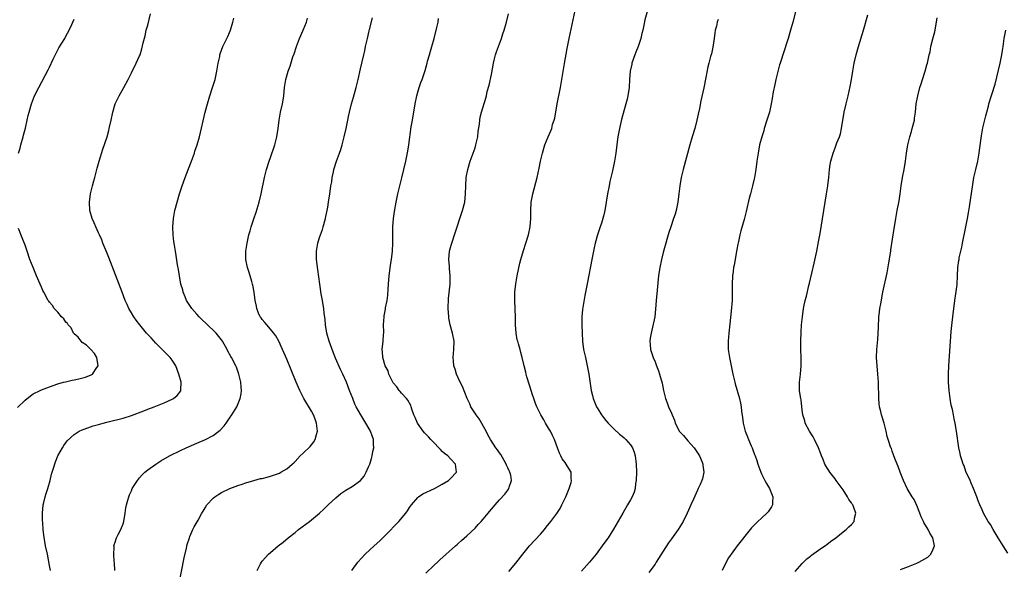
# Model space of a CAD drawing. Units: inches. Extents: x 2625000 to 2628000, y 1512000 to 1515000.
# Drawn here: x 2625514 to 2625754, y 1513355 to 1513490 of the extents above; entities that cross this region are included whole.
import ezdxf

# ---------------------------------------------------------------- set-up
doc = ezdxf.new("R2010")
doc.units = ezdxf.units.IN
doc.header["$MEASUREMENT"] = 0
doc.layers.add('LD26251512_10ft', color=80, linetype='Continuous')

msp = doc.modelspace()

# ---------------------------------------------------------------- linework, layer by layer
at = {"layer": 'LD26251512_10ft'}
for points, elevation in [([(2625703.96, 1513494.04), (2625702.68, 1513489), (2625702.13, 1513487), (2625701.52, 1513485), (2625700.23, 1513481), (2625699.92, 1513479.92), (2625699.63, 1513479), (2625699.46, 1513478.54), (2625698.53, 1513475), (2625698.25, 1513473.75), (2625697.92, 1513471.92), (2625697.67, 1513470.33), (2625697.41, 1513469), (2625696.95, 1513467), (2625696.36, 1513465), (2625695.72, 1513463), (2625695.57, 1513462.43), (2625695.09, 1513461), (2625694.58, 1513459), (2625694.18, 1513457), (2625694.03, 1513456.03), (2625693.88, 1513455), (2625693.65, 1513453), (2625693.34, 1513451), (2625693.27, 1513450.73), (2625692.86, 1513449), (2625692.31, 1513447), (2625692.05, 1513445.95), (2625691.32, 1513442.68), (2625690.8, 1513440.8), (2625690, 1513438), (2625689.77, 1513437), (2625689.42, 1513435.42), (2625689.25, 1513434.75), (2625689, 1513433.45), (2625688.36, 1513429.64), (2625688.22, 1513429), (2625688.08, 1513428.08), (2625687.95, 1513427), (2625687.87, 1513425), (2625687.87, 1513423), (2625687.82, 1513421), (2625687.6, 1513418.4), (2625687.25, 1513415.25), (2625687.04, 1513413), (2625686.89, 1513411), (2625686.9, 1513409), (2625687.17, 1513407), (2625688.02, 1513403), (2625688.49, 1513401), (2625688.61, 1513400.61), (2625689.62, 1513397), (2625689.9, 1513395.9), (2625690.02, 1513395), (2625690.11, 1513393.89), (2625690.38, 1513392.38), (2625690.52, 1513391), (2625690.63, 1513390.63), (2625691.02, 1513389), (2625691.64, 1513387.64), (2625691.88, 1513387), (2625692.51, 1513385.49), (2625692.73, 1513385), (2625693, 1513384.23), (2625693.36, 1513383.36), (2625693.46, 1513383), (2625693.87, 1513381.87), (2625694.12, 1513381), (2625694.85, 1513379), (2625695, 1513378.65), (2625695.87, 1513377), (2625696.23, 1513376.23), (2625696.96, 1513375), (2625697.79, 1513373), (2625697.69, 1513371.69), (2625697.74, 1513371), (2625697.49, 1513370.51), (2625697, 1513369.85), (2625696.66, 1513369.34), (2625696.37, 1513369), (2625695, 1513367.81), (2625694.15, 1513367), (2625693, 1513365.83), (2625692.6, 1513365.4), (2625692.27, 1513365), (2625689.08, 1513361), (2625687.59, 1513359), (2625687.35, 1513358.65), (2625687, 1513358.08), (2625686.38, 1513357), (2625685.38, 1513355)], 8900), ([(2625633.29, 1513354.71), (2625635, 1513356.81), (2625636.69, 1513359), (2625638.31, 1513361), (2625641, 1513363.9), (2625641.98, 1513365), (2625642.42, 1513365.58), (2625643.55, 1513367), (2625645, 1513368.89), (2625645.84, 1513370.16), (2625646.26, 1513371), (2625647.22, 1513373), (2625648.03, 1513375), (2625648.47, 1513376.47), (2625648.59, 1513377), (2625648.5, 1513377.5), (2625648.48, 1513379), (2625647.94, 1513379.94), (2625647.26, 1513381), (2625647, 1513381.34), (2625646.3, 1513382.3), (2625645.97, 1513383), (2625645.64, 1513383.64), (2625645.16, 1513385), (2625644.4, 1513387), (2625643.96, 1513387.96), (2625643.43, 1513389), (2625643, 1513389.78), (2625642.24, 1513391), (2625641.79, 1513391.79), (2625641.08, 1513393), (2625640.1, 1513395), (2625639.77, 1513395.77), (2625639.35, 1513397), (2625639, 1513398.12), (2625638.77, 1513398.77), (2625638.29, 1513400.29), (2625637.69, 1513402.31), (2625637.51, 1513403), (2625637.44, 1513403.44), (2625637, 1513405), (2625636.56, 1513407), (2625636.22, 1513408.22), (2625636.04, 1513409), (2625635.66, 1513410.34), (2625635.43, 1513411), (2625635.34, 1513411.34), (2625635.03, 1513413), (2625634.89, 1513415), (2625634.86, 1513416.86), (2625634.72, 1513421), (2625634.74, 1513423), (2625634.94, 1513425.06), (2625635.28, 1513427), (2625635.94, 1513430.06), (2625636.18, 1513431), (2625636.82, 1513433.18), (2625637.44, 1513435), (2625638.06, 1513437), (2625638.48, 1513439), (2625638.63, 1513441), (2625638.63, 1513443), (2625638.75, 1513445), (2625639.13, 1513447), (2625640.2, 1513451), (2625640.69, 1513453.31), (2625641, 1513455), (2625641.47, 1513457), (2625642.08, 1513459), (2625642.89, 1513461), (2625643.57, 1513462.43), (2625643.74, 1513463), (2625643.98, 1513463.98), (2625644.33, 1513465), (2625644.48, 1513465.52), (2625645.08, 1513469), (2625645.86, 1513473), (2625646.88, 1513478.88), (2625647.49, 1513482.51), (2625647.75, 1513483.75), (2625647.98, 1513485), (2625649.75, 1513493)], 8870), ([(2625667.51, 1513493), (2625666.48, 1513489.52), (2625666.27, 1513488.27), (2625666, 1513487), (2625665.8, 1513486.2), (2625665.54, 1513485), (2625664.86, 1513483), (2625664.32, 1513481.68), (2625664.06, 1513481), (2625663.36, 1513479), (2625663.31, 1513478.69), (2625662.93, 1513477), (2625662.79, 1513475), (2625662.69, 1513473), (2625662.38, 1513471), (2625662.19, 1513470.19), (2625661.88, 1513469), (2625660.83, 1513465.17), (2625660.3, 1513463), (2625659.91, 1513461), (2625659.73, 1513459.73), (2625659.41, 1513457), (2625659.11, 1513455), (2625658.63, 1513452.63), (2625657.99, 1513450.01), (2625657.78, 1513449), (2625657.39, 1513447), (2625657.07, 1513445), (2625656.72, 1513443), (2625656.41, 1513441.59), (2625656.25, 1513441), (2625655.9, 1513439.9), (2625655.63, 1513439), (2625654.96, 1513437), (2625654.41, 1513435), (2625654.15, 1513433.85), (2625653.57, 1513431), (2625652.52, 1513425.48), (2625651.85, 1513422.15), (2625651.27, 1513418.73), (2625651.11, 1513417), (2625651.09, 1513415), (2625651.16, 1513413), (2625651.3, 1513411), (2625651.56, 1513409), (2625651.98, 1513407), (2625652.43, 1513405), (2625652.82, 1513403), (2625653.4, 1513399), (2625653.72, 1513397.72), (2625653.88, 1513397), (2625654.69, 1513395), (2625655, 1513394.46), (2625655.93, 1513393), (2625656.39, 1513392.39), (2625657, 1513391.64), (2625657.55, 1513391), (2625659, 1513389.54), (2625660.33, 1513388.33), (2625661, 1513387.81), (2625661.44, 1513387.44), (2625661.89, 1513387), (2625663, 1513385.71), (2625663.49, 1513385), (2625663.92, 1513383.92), (2625664.18, 1513383), (2625664.31, 1513381.69), (2625664.4, 1513381), (2625664.45, 1513379), (2625664.41, 1513377), (2625664.27, 1513376.27), (2625664.13, 1513375), (2625663.87, 1513374.13), (2625663.4, 1513373), (2625663, 1513372.26), (2625662.29, 1513371), (2625661.1, 1513369), (2625658.89, 1513365.11), (2625657.51, 1513363), (2625656.45, 1513361.55), (2625656.07, 1513361), (2625655, 1513359.51), (2625654.61, 1513359), (2625653, 1513357.03), (2625651, 1513354.8)], 8880), ([(2625513.41, 1513457), (2625513.81, 1513458.19), (2625514.01, 1513459), (2625514.56, 1513461), (2625514.64, 1513461.36), (2625515.1, 1513463.1), (2625515.54, 1513465), (2625515.79, 1513466.21), (2625515.98, 1513467), (2625516.55, 1513469), (2625517.35, 1513471), (2625518.36, 1513473), (2625520.66, 1513477.34), (2625521, 1513478.01), (2625521.91, 1513479.91), (2625522.58, 1513481.42), (2625523.29, 1513482.71), (2625524.7, 1513485), (2625525, 1513485.55), (2625525.76, 1513487), (2625526.43, 1513488.43), (2625526.69, 1513489), (2625527, 1513489.75)], 8800), ([(2625521.22, 1513355), (2625521, 1513356.23), (2625520.47, 1513359), (2625520.04, 1513361), (2625519.59, 1513363.59), (2625519.46, 1513365), (2625519.34, 1513366.66), (2625519.28, 1513367.28), (2625519.25, 1513369), (2625519.43, 1513371), (2625519.59, 1513371.59), (2625519.91, 1513373), (2625520.17, 1513373.83), (2625520.56, 1513375), (2625521.14, 1513377), (2625521.5, 1513378.5), (2625521.65, 1513379), (2625521.97, 1513379.97), (2625522.42, 1513381.58), (2625523.02, 1513382.98), (2625524.13, 1513385), (2625524.47, 1513385.53), (2625525.3, 1513386.7), (2625527, 1513388.25), (2625528.21, 1513389), (2625529, 1513389.35), (2625529.49, 1513389.49), (2625531, 1513390.06), (2625531.63, 1513390.37), (2625533, 1513390.68), (2625534.07, 1513391), (2625535, 1513391.24), (2625535.3, 1513391.3), (2625539, 1513392.24), (2625541, 1513392.89), (2625544.01, 1513393.99), (2625545, 1513394.39), (2625546.6, 1513395), (2625549, 1513395.94), (2625551, 1513396.84), (2625551.28, 1513397), (2625552.23, 1513397.77), (2625553.07, 1513398.93), (2625553.1, 1513399), (2625553.1, 1513399.1), (2625553.18, 1513401), (2625552.64, 1513403), (2625551.86, 1513405), (2625551, 1513406.37), (2625550.52, 1513407), (2625549, 1513408.51), (2625548.74, 1513408.74), (2625548.52, 1513409), (2625547, 1513410.54), (2625545.81, 1513411.81), (2625544.72, 1513413), (2625543.06, 1513415), (2625542.17, 1513416.17), (2625541.6, 1513417), (2625541, 1513417.96), (2625540.4, 1513419), (2625539.95, 1513419.95), (2625539.49, 1513421), (2625538.71, 1513423), (2625535.48, 1513431.48), (2625535, 1513432.7), (2625534.04, 1513435), (2625533.76, 1513435.76), (2625533.21, 1513437), (2625533.16, 1513437.16), (2625533, 1513437.52), (2625532.29, 1513439), (2625531.93, 1513439.93), (2625531.44, 1513441), (2625530.86, 1513443), (2625530.77, 1513445), (2625531.04, 1513447), (2625531.5, 1513449), (2625531.8, 1513450.2), (2625532.03, 1513451), (2625532.67, 1513453.33), (2625533.16, 1513455), (2625534.06, 1513457.94), (2625535.05, 1513461), (2625535.48, 1513462.52), (2625535.61, 1513463), (2625536.04, 1513465), (2625536.44, 1513467), (2625537.04, 1513469), (2625537.99, 1513471), (2625539.16, 1513473), (2625540.25, 1513475), (2625541, 1513476.61), (2625542.19, 1513479), (2625543, 1513480.73), (2625543.11, 1513481), (2625543.56, 1513482.44), (2625543.9, 1513483.9), (2625544.35, 1513485.65), (2625544.65, 1513487), (2625545, 1513488.28), (2625545.66, 1513491)], 8810), ([(2625536.96, 1513355), (2625536.86, 1513356.86), (2625536.82, 1513357.18), (2625536.7, 1513359), (2625536.76, 1513360.76), (2625536.74, 1513361), (2625536.76, 1513361.24), (2625537, 1513361.9), (2625537.25, 1513362.75), (2625537.35, 1513363), (2625537.78, 1513363.78), (2625538.39, 1513365), (2625538.55, 1513365.45), (2625539, 1513366.43), (2625539.19, 1513367), (2625539.52, 1513369), (2625539.67, 1513370.33), (2625539.81, 1513371), (2625540.14, 1513372.14), (2625540.34, 1513373), (2625540.52, 1513373.48), (2625541, 1513374.48), (2625541.22, 1513375), (2625542.48, 1513377), (2625542.71, 1513377.29), (2625543, 1513377.61), (2625543.65, 1513378.35), (2625544.33, 1513379), (2625545, 1513379.56), (2625547, 1513381), (2625548.23, 1513381.77), (2625550.32, 1513383), (2625553, 1513384.33), (2625554.39, 1513385), (2625557, 1513386.08), (2625559.14, 1513387), (2625561, 1513387.95), (2625562.42, 1513389), (2625562.74, 1513389.26), (2625563.68, 1513390.32), (2625564.17, 1513391), (2625565, 1513392.21), (2625565.52, 1513393), (2625566.75, 1513395), (2625567.63, 1513397), (2625567.82, 1513398.18), (2625567.93, 1513399), (2625567.83, 1513399.83), (2625567.72, 1513401), (2625567.25, 1513403), (2625566.66, 1513404.66), (2625566.53, 1513405), (2625565.48, 1513407), (2625565.3, 1513407.3), (2625564.58, 1513408.58), (2625564.39, 1513409), (2625563.29, 1513411), (2625563, 1513411.39), (2625561.72, 1513413), (2625559.32, 1513415.32), (2625558.28, 1513416.28), (2625557.55, 1513417), (2625557, 1513417.59), (2625555.74, 1513419), (2625555.47, 1513419.47), (2625554.5, 1513421), (2625554.11, 1513421.89), (2625553.67, 1513423), (2625553.55, 1513423.55), (2625553.09, 1513425), (2625552.73, 1513427), (2625552.52, 1513428.52), (2625552.31, 1513429.69), (2625551.99, 1513431.99), (2625551.78, 1513433), (2625551.52, 1513434.48), (2625551.42, 1513435.42), (2625551.22, 1513437), (2625551.15, 1513439), (2625551.3, 1513441), (2625551.65, 1513443), (2625552.16, 1513445), (2625552.77, 1513447), (2625553.43, 1513449), (2625554.15, 1513451), (2625555, 1513453.13), (2625555.72, 1513455), (2625556.42, 1513457), (2625556.55, 1513457.45), (2625557.07, 1513459), (2625557.62, 1513461), (2625559.04, 1513467), (2625559.57, 1513469), (2625560.2, 1513471), (2625560.86, 1513473), (2625561.47, 1513475), (2625561.92, 1513477), (2625562.05, 1513477.95), (2625562.25, 1513479), (2625562.6, 1513480.6), (2625562.66, 1513481), (2625562.73, 1513481.27), (2625563.38, 1513483), (2625564.55, 1513485.45), (2625565, 1513486.49), (2625565.2, 1513487), (2625565.81, 1513489), (2625566.05, 1513489.95)], 8820), ([(2625552.55, 1513351), (2625553.88, 1513358.12), (2625554.46, 1513360.46), (2625554.65, 1513361.35), (2625555.17, 1513363), (2625555.32, 1513363.32), (2625556.03, 1513365), (2625556.34, 1513365.66), (2625557.3, 1513367.3), (2625558.25, 1513369), (2625558.54, 1513369.46), (2625559, 1513370.3), (2625559.43, 1513371), (2625561, 1513372.67), (2625561.37, 1513373), (2625562.38, 1513373.62), (2625563, 1513374.02), (2625565.04, 1513375), (2625567, 1513375.73), (2625568.08, 1513376.08), (2625569, 1513376.43), (2625570.96, 1513377), (2625572.57, 1513377.43), (2625573, 1513377.5), (2625574.17, 1513377.83), (2625575, 1513378.02), (2625575.73, 1513378.27), (2625577, 1513378.72), (2625577.19, 1513378.81), (2625577.56, 1513379), (2625579, 1513379.87), (2625580.34, 1513381), (2625580.69, 1513381.31), (2625581, 1513381.62), (2625582.28, 1513383), (2625583, 1513383.63), (2625584.7, 1513385.3), (2625585, 1513385.67), (2625585.61, 1513386.39), (2625585.94, 1513387), (2625586.23, 1513388.23), (2625586.48, 1513389), (2625586.24, 1513391), (2625585.93, 1513391.93), (2625585.48, 1513393), (2625585, 1513393.92), (2625583.19, 1513397), (2625582.15, 1513399), (2625581.28, 1513401), (2625580.06, 1513404.06), (2625579, 1513406.63), (2625577.97, 1513409), (2625577.07, 1513411), (2625576.3, 1513412.3), (2625575.85, 1513413), (2625574.1, 1513415), (2625573.62, 1513415.62), (2625573, 1513416.34), (2625572.71, 1513416.71), (2625572.51, 1513417), (2625572.11, 1513417.89), (2625571.65, 1513419), (2625571.58, 1513419.58), (2625571.29, 1513421), (2625571.02, 1513423.02), (2625570.69, 1513424.69), (2625570.61, 1513425), (2625570.42, 1513425.58), (2625569.8, 1513427.8), (2625569.35, 1513429), (2625568.94, 1513431), (2625569, 1513433), (2625569.31, 1513435), (2625569.73, 1513437), (2625570.02, 1513437.98), (2625570.29, 1513439), (2625570.9, 1513440.9), (2625571.47, 1513442.53), (2625572.22, 1513445), (2625572.69, 1513447), (2625573.51, 1513451), (2625574.02, 1513453), (2625574.67, 1513455), (2625575, 1513455.9), (2625576.03, 1513459), (2625576.55, 1513461), (2625576.85, 1513463), (2625577.09, 1513465), (2625577.49, 1513467), (2625577.95, 1513469), (2625578.1, 1513469.9), (2625578.26, 1513471), (2625578.45, 1513473), (2625578.73, 1513475), (2625579.29, 1513477), (2625579.79, 1513478.21), (2625580.49, 1513480.49), (2625580.76, 1513481.24), (2625581.33, 1513483), (2625582.12, 1513485), (2625583, 1513487), (2625583.77, 1513489), (2625584.06, 1513489.94)], 8830), ([(2625571.71, 1513355), (2625572.6, 1513356.6), (2625572.83, 1513357), (2625573, 1513357.23), (2625574.55, 1513359), (2625575, 1513359.4), (2625576.88, 1513361), (2625578.08, 1513361.92), (2625579.35, 1513363), (2625581, 1513364.3), (2625581.86, 1513365), (2625583.66, 1513366.34), (2625584.51, 1513367), (2625585, 1513367.35), (2625587, 1513368.99), (2625588.04, 1513369.96), (2625589.1, 1513371), (2625591, 1513372.78), (2625592.21, 1513373.79), (2625593.4, 1513374.6), (2625595, 1513375.52), (2625597, 1513376.96), (2625597.04, 1513377), (2625597.93, 1513378.07), (2625598.42, 1513379), (2625599, 1513380.32), (2625599.26, 1513381), (2625599.67, 1513382.33), (2625599.85, 1513383), (2625600.06, 1513384.06), (2625600.23, 1513385), (2625600.18, 1513385.82), (2625600.18, 1513387), (2625599.89, 1513387.89), (2625599.48, 1513389), (2625598.58, 1513390.58), (2625597.79, 1513391.79), (2625597.05, 1513393), (2625595.98, 1513395), (2625595.66, 1513395.66), (2625595.1, 1513397), (2625594.36, 1513399), (2625593.58, 1513401), (2625592.65, 1513403), (2625592.08, 1513404.08), (2625590.89, 1513406.89), (2625590.32, 1513408.32), (2625589.37, 1513411), (2625588.81, 1513413), (2625588.47, 1513415), (2625588.36, 1513416.36), (2625588.11, 1513417.89), (2625588.01, 1513419), (2625587.89, 1513419.89), (2625587.68, 1513421), (2625587.42, 1513422.58), (2625587.07, 1513425), (2625586.58, 1513428.58), (2625586.29, 1513431), (2625586.26, 1513433), (2625586.59, 1513435), (2625587, 1513436.33), (2625587.7, 1513438.3), (2625587.91, 1513439), (2625588.43, 1513441), (2625588.53, 1513441.47), (2625588.86, 1513443), (2625589, 1513443.76), (2625589.21, 1513445), (2625589.5, 1513447), (2625589.6, 1513447.6), (2625589.79, 1513449), (2625589.97, 1513449.97), (2625590.11, 1513451), (2625590.42, 1513452.42), (2625590.52, 1513453), (2625591.17, 1513455), (2625591.91, 1513457), (2625592.17, 1513457.83), (2625592.51, 1513459), (2625593, 1513460.94), (2625593.47, 1513463), (2625593.89, 1513465), (2625594.1, 1513465.9), (2625594.32, 1513467), (2625594.82, 1513469), (2625595.32, 1513470.68), (2625595.96, 1513473), (2625596.43, 1513475), (2625597, 1513477.62), (2625597.83, 1513481), (2625598.03, 1513481.97), (2625598.27, 1513483), (2625598.69, 1513485), (2625599.13, 1513486.87), (2625599.19, 1513487.19), (2625599.94, 1513490.06)], 8840), ([(2625594.93, 1513355), (2625596.37, 1513357), (2625598.19, 1513359), (2625600.34, 1513361), (2625601.75, 1513362.25), (2625603, 1513363.5), (2625606.35, 1513367), (2625608.05, 1513369), (2625608.46, 1513369.54), (2625609, 1513370.4), (2625609.46, 1513371), (2625611, 1513372.82), (2625611.22, 1513373), (2625612.24, 1513373.76), (2625615.06, 1513375.06), (2625617, 1513376.12), (2625618.5, 1513377), (2625619, 1513377.48), (2625620.5, 1513379), (2625620.32, 1513380.32), (2625620.27, 1513381), (2625619, 1513382.3), (2625618.36, 1513383), (2625617.57, 1513383.57), (2625617, 1513384.09), (2625616.55, 1513384.55), (2625616.19, 1513385), (2625615, 1513386.15), (2625614.19, 1513387), (2625613.64, 1513387.64), (2625613, 1513388.27), (2625612.66, 1513388.66), (2625612.32, 1513389), (2625610.91, 1513391), (2625610.4, 1513392.4), (2625610.08, 1513393), (2625609.59, 1513394.41), (2625609.42, 1513395), (2625609.28, 1513395.28), (2625608.59, 1513396.59), (2625608.26, 1513397), (2625607, 1513398.34), (2625606.72, 1513398.72), (2625606.45, 1513399), (2625605.87, 1513399.87), (2625605, 1513400.86), (2625604.8, 1513401.2), (2625603.96, 1513403), (2625603.77, 1513403.77), (2625603.04, 1513405), (2625602.48, 1513407), (2625602.42, 1513408.42), (2625602.27, 1513409), (2625602.54, 1513411), (2625602.66, 1513412.66), (2625602.72, 1513413), (2625602.73, 1513413.27), (2625602.67, 1513415), (2625602.77, 1513417), (2625602.81, 1513417.19), (2625603.12, 1513418.88), (2625603.15, 1513419.15), (2625603.51, 1513421), (2625603.69, 1513422.31), (2625603.75, 1513423.75), (2625603.84, 1513425), (2625604.01, 1513427), (2625604.19, 1513428.19), (2625604.37, 1513429.63), (2625604.59, 1513431), (2625604.83, 1513433), (2625604.92, 1513435), (2625604.88, 1513436.88), (2625604.9, 1513439), (2625605.09, 1513441), (2625605.32, 1513442.68), (2625605.7, 1513445), (2625606.11, 1513447), (2625606.6, 1513449), (2625607.09, 1513450.91), (2625607.61, 1513453), (2625608.06, 1513455), (2625608.55, 1513457.45), (2625608.81, 1513459), (2625609.43, 1513463.43), (2625609.68, 1513465), (2625609.87, 1513466.13), (2625610.01, 1513467), (2625610.37, 1513469), (2625610.78, 1513471), (2625611, 1513471.86), (2625611.34, 1513473), (2625611.76, 1513474.24), (2625612.05, 1513475), (2625612.82, 1513477.18), (2625613.33, 1513479), (2625613.42, 1513479.42), (2625613.85, 1513481), (2625614.14, 1513481.86), (2625614.43, 1513483), (2625615, 1513485), (2625615.69, 1513487.69), (2625615.96, 1513489), (2625616.1, 1513489.9)], 8850), ([(2625613, 1513354.3), (2625615, 1513356.25), (2625615.82, 1513357), (2625616.43, 1513357.57), (2625620.26, 1513361), (2625620.64, 1513361.36), (2625621, 1513361.66), (2625621.69, 1513362.31), (2625623, 1513363.43), (2625625, 1513365.32), (2625625.8, 1513366.2), (2625626.49, 1513367), (2625627, 1513367.56), (2625628.19, 1513369), (2625628.58, 1513369.42), (2625629, 1513369.95), (2625629.89, 1513371), (2625631, 1513372.25), (2625632.33, 1513373.67), (2625633, 1513374.64), (2625633.17, 1513374.83), (2625633.28, 1513375), (2625633.38, 1513375.38), (2625633.93, 1513377), (2625633.73, 1513378.27), (2625633.55, 1513379), (2625633.35, 1513379.35), (2625633, 1513380.04), (2625632.71, 1513380.71), (2625632.62, 1513381), (2625632.11, 1513381.89), (2625631.32, 1513383.32), (2625631, 1513383.73), (2625630.49, 1513384.49), (2625630.09, 1513385), (2625628.77, 1513387), (2625628.16, 1513388.16), (2625627.69, 1513389), (2625626.03, 1513392.03), (2625625.3, 1513393), (2625624.01, 1513395), (2625623.7, 1513395.7), (2625623.07, 1513397), (2625622.52, 1513398.52), (2625621.92, 1513399.92), (2625621.39, 1513401), (2625620.48, 1513403), (2625620.16, 1513404.16), (2625619.86, 1513405), (2625619.74, 1513406.26), (2625619.7, 1513407), (2625619.86, 1513409), (2625619.9, 1513411), (2625619.53, 1513413), (2625618.95, 1513415), (2625618.64, 1513416.64), (2625618.59, 1513417), (2625618.47, 1513419), (2625618.56, 1513421.44), (2625618.91, 1513425), (2625618.96, 1513427), (2625618.78, 1513428.78), (2625618.76, 1513429.24), (2625618.6, 1513431), (2625618.77, 1513433), (2625619, 1513433.88), (2625619.28, 1513434.72), (2625619.34, 1513435), (2625619.49, 1513435.49), (2625620, 1513437), (2625620.6, 1513439), (2625621.26, 1513441), (2625621.95, 1513443), (2625622.48, 1513445), (2625622.71, 1513447), (2625622.77, 1513449), (2625622.87, 1513451), (2625623.21, 1513453), (2625623.83, 1513455), (2625624.58, 1513457), (2625625, 1513458.25), (2625625.23, 1513459), (2625625.66, 1513461), (2625625.77, 1513462.23), (2625626.08, 1513464.08), (2625626.15, 1513465), (2625626.27, 1513465.73), (2625626.6, 1513467), (2625627.61, 1513470.39), (2625627.77, 1513471), (2625628.01, 1513472.01), (2625628.44, 1513473.56), (2625629, 1513476.17), (2625629.53, 1513479), (2625629.7, 1513479.7), (2625630.02, 1513481), (2625630.26, 1513481.74), (2625630.72, 1513483), (2625631, 1513483.73), (2625631.46, 1513485), (2625631.83, 1513486.17), (2625632.13, 1513487), (2625632.7, 1513489), (2625633.18, 1513491)], 8860), ([(2625684.4, 1513489.6), (2625684.23, 1513489), (2625684.02, 1513488.02), (2625683.74, 1513487), (2625683.63, 1513486.37), (2625683.45, 1513485), (2625683.14, 1513482.86), (2625682.77, 1513481.23), (2625682.6, 1513480.6), (2625682.18, 1513479), (2625681.95, 1513478.05), (2625681.45, 1513475.45), (2625680.91, 1513472.91), (2625680.21, 1513469.78), (2625679.86, 1513467.86), (2625679.53, 1513466.47), (2625679.24, 1513465), (2625678.7, 1513463), (2625678.08, 1513461), (2625677.48, 1513459), (2625675.9, 1513453), (2625675.39, 1513451), (2625675.04, 1513449), (2625674.82, 1513447), (2625674.57, 1513445), (2625674.16, 1513443), (2625673.92, 1513442.08), (2625673.56, 1513441), (2625672.87, 1513439), (2625672.41, 1513437.59), (2625672.19, 1513437), (2625671.85, 1513435.85), (2625671.61, 1513435), (2625671, 1513432.68), (2625670.57, 1513431), (2625670.14, 1513429), (2625669.88, 1513427), (2625669.8, 1513426.2), (2625669.49, 1513423.49), (2625669.29, 1513421), (2625669.16, 1513418.84), (2625668.95, 1513417), (2625668.25, 1513413.75), (2625668.03, 1513413), (2625667.8, 1513411.8), (2625667.71, 1513411), (2625667.8, 1513410.2), (2625667.91, 1513409), (2625668.56, 1513407), (2625669, 1513405.98), (2625669.27, 1513405.27), (2625669.35, 1513405), (2625669.82, 1513403.82), (2625670.1, 1513403), (2625670.76, 1513400.76), (2625671.1, 1513399), (2625671.53, 1513397), (2625671.94, 1513395.94), (2625672.27, 1513395), (2625673, 1513393.42), (2625673.17, 1513393), (2625673.73, 1513391.73), (2625673.96, 1513391), (2625675, 1513388.97), (2625675.95, 1513387.95), (2625677, 1513386.69), (2625678.61, 1513385), (2625679.91, 1513383), (2625680.56, 1513381.44), (2625680.71, 1513381), (2625680.71, 1513380.71), (2625680.93, 1513379), (2625680.59, 1513377.41), (2625680.46, 1513377), (2625680.03, 1513376.03), (2625679.56, 1513375), (2625679.35, 1513374.65), (2625678.43, 1513372.43), (2625677.78, 1513371), (2625677.5, 1513370.5), (2625676.88, 1513369), (2625675.87, 1513367), (2625674.64, 1513365), (2625673, 1513362.74), (2625672.29, 1513361.71), (2625671, 1513359.72), (2625669.29, 1513357), (2625669, 1513356.55), (2625667.5, 1513354.5)], 8890), ([(2625703.27, 1513354.73), (2625705, 1513356.72), (2625705.27, 1513357), (2625706.15, 1513357.85), (2625707, 1513358.5), (2625707.26, 1513358.74), (2625709, 1513359.93), (2625710.79, 1513361.21), (2625711, 1513361.34), (2625711.92, 1513362.08), (2625713.2, 1513363), (2625715, 1513364.42), (2625715.75, 1513365), (2625716.38, 1513365.62), (2625717, 1513366.2), (2625717.67, 1513367), (2625717.77, 1513367.77), (2625718.08, 1513369), (2625717.6, 1513370.4), (2625717.34, 1513371), (2625717.2, 1513371.2), (2625717, 1513371.53), (2625716.35, 1513372.35), (2625716.06, 1513373), (2625715, 1513374.68), (2625714.03, 1513376.03), (2625713.27, 1513377), (2625713, 1513377.37), (2625711.72, 1513379), (2625711.45, 1513379.45), (2625711, 1513380.13), (2625710.52, 1513381), (2625710.1, 1513382.1), (2625709.69, 1513383), (2625709.51, 1513383.51), (2625708.96, 1513385), (2625707.99, 1513387), (2625707.63, 1513387.63), (2625706.76, 1513389), (2625705.73, 1513391), (2625705.59, 1513391.59), (2625705.16, 1513393), (2625705, 1513394.18), (2625704.7, 1513396.7), (2625704.62, 1513397), (2625704.54, 1513397.46), (2625704.31, 1513399), (2625704.33, 1513401), (2625704.55, 1513403), (2625704.7, 1513405), (2625704.71, 1513407), (2625704.67, 1513409), (2625704.67, 1513411), (2625704.74, 1513413.26), (2625704.84, 1513415), (2625705.02, 1513417), (2625705.31, 1513419), (2625705.38, 1513419.38), (2625705.73, 1513421), (2625705.99, 1513422.01), (2625706.62, 1513424.62), (2625706.76, 1513425.24), (2625707.92, 1513430.08), (2625708.54, 1513433), (2625709, 1513435.3), (2625709.37, 1513437.37), (2625710.25, 1513443), (2625710.95, 1513447), (2625711.27, 1513449), (2625711.49, 1513451), (2625711.66, 1513453), (2625711.82, 1513454.18), (2625711.95, 1513455), (2625712.51, 1513457), (2625713, 1513458.29), (2625713.22, 1513458.78), (2625713.47, 1513459.47), (2625714.08, 1513461), (2625714.31, 1513461.69), (2625714.59, 1513463), (2625715.25, 1513467), (2625715.7, 1513469), (2625716.21, 1513471), (2625716.73, 1513473.27), (2625717.04, 1513474.96), (2625717.35, 1513477), (2625717.71, 1513479), (2625718.2, 1513481), (2625718.77, 1513483), (2625719.95, 1513487), (2625721, 1513490.8)], 8910), ([(2625729, 1513355.2), (2625731, 1513355.99), (2625733, 1513356.76), (2625733.53, 1513357), (2625735.72, 1513358.28), (2625736.41, 1513359), (2625737, 1513360.18), (2625737.35, 1513361), (2625736.95, 1513363), (2625736.15, 1513364.15), (2625735.74, 1513365), (2625734.7, 1513366.7), (2625734.59, 1513367), (2625734.1, 1513368.1), (2625733.76, 1513369), (2625733, 1513370.91), (2625732.32, 1513372.32), (2625731.87, 1513373), (2625730.64, 1513375), (2625729.71, 1513377), (2625728.94, 1513379), (2625728.42, 1513380.42), (2625728.17, 1513381), (2625727.64, 1513382.36), (2625727, 1513384.17), (2625726.77, 1513384.77), (2625726.65, 1513385), (2625725.98, 1513387), (2625725.76, 1513387.76), (2625725.49, 1513389), (2625725, 1513391), (2625724.37, 1513393), (2625724.17, 1513393.83), (2625723.86, 1513395), (2625723.76, 1513395.76), (2625723.69, 1513397), (2625723.69, 1513398.31), (2625723.64, 1513399.64), (2625723.61, 1513401), (2625723.46, 1513403), (2625723.27, 1513405), (2625723.16, 1513407), (2625723.23, 1513409), (2625723.44, 1513411.44), (2625723.54, 1513413), (2625723.59, 1513414.41), (2625723.75, 1513417), (2625723.89, 1513418.11), (2625723.98, 1513419), (2625724.16, 1513420.16), (2625724.71, 1513423), (2625725.73, 1513427.73), (2625726.17, 1513430.17), (2625726.62, 1513433), (2625726.68, 1513433.32), (2625727.47, 1513438.53), (2625727.52, 1513439), (2625727.83, 1513441), (2625728.19, 1513443), (2625728.67, 1513445.33), (2625728.93, 1513447), (2625729.18, 1513449), (2625729.49, 1513451), (2625729.88, 1513453), (2625730.23, 1513455), (2625730.51, 1513457), (2625730.8, 1513459), (2625731.27, 1513461), (2625731.7, 1513462.3), (2625731.88, 1513463), (2625732.39, 1513465), (2625732.45, 1513465.55), (2625732.66, 1513467), (2625732.87, 1513469), (2625733.23, 1513471), (2625733.77, 1513473), (2625734.05, 1513473.95), (2625734.41, 1513475), (2625735.04, 1513477), (2625735.45, 1513478.55), (2625735.58, 1513479), (2625736.03, 1513481), (2625736.23, 1513481.77), (2625736.46, 1513483), (2625736.92, 1513484.92), (2625737.37, 1513486.63), (2625737.84, 1513489), (2625737.97, 1513490.03)], 8920), ([(2625755.26, 1513359.26), (2625754.11, 1513361), (2625752.85, 1513363), (2625751.68, 1513365), (2625751, 1513366.22), (2625750.44, 1513367), (2625749.33, 1513369), (2625749, 1513369.81), (2625748.42, 1513371), (2625748, 1513372), (2625747.65, 1513373), (2625746.85, 1513375), (2625746.31, 1513376.31), (2625746.01, 1513377), (2625745, 1513379.2), (2625744.53, 1513380.53), (2625744.31, 1513381), (2625743.96, 1513382.04), (2625743.69, 1513383), (2625743.58, 1513383.58), (2625743.26, 1513385), (2625742.68, 1513389), (2625742.42, 1513390.42), (2625742.34, 1513391), (2625742.09, 1513392.09), (2625741.95, 1513393), (2625741.69, 1513394.31), (2625741.43, 1513395.43), (2625741.15, 1513397), (2625740.87, 1513399), (2625740.72, 1513401), (2625740.73, 1513403), (2625740.83, 1513405), (2625741.37, 1513413.37), (2625741.63, 1513415.63), (2625741.82, 1513417), (2625742.31, 1513421), (2625742.57, 1513422.57), (2625742.88, 1513424.88), (2625742.97, 1513427), (2625743.03, 1513429), (2625743.28, 1513430.72), (2625743.31, 1513431), (2625743.37, 1513431.37), (2625743.74, 1513433), (2625743.99, 1513434.01), (2625744.18, 1513435), (2625745, 1513439), (2625745.39, 1513441), (2625745.6, 1513442.4), (2625745.87, 1513443.87), (2625746.66, 1513449.34), (2625746.93, 1513451), (2625747.39, 1513453), (2625747.9, 1513455), (2625748.27, 1513457), (2625748.33, 1513457.67), (2625748.78, 1513461.22), (2625749.17, 1513463.17), (2625749.89, 1513466.11), (2625750.1, 1513467), (2625750.48, 1513468.48), (2625750.62, 1513469), (2625751.19, 1513470.81), (2625751.34, 1513471.34), (2625752.14, 1513473.86), (2625753, 1513477.22), (2625753.4, 1513479), (2625753.8, 1513481), (2625753.93, 1513482.07), (2625754.1, 1513483), (2625754.37, 1513485), (2625754.75, 1513487)], 8930), ([(2625513.15, 1513394.85), (2625515, 1513396.61), (2625516.32, 1513397.68), (2625517, 1513398.12), (2625518.7, 1513399), (2625519, 1513399.14), (2625521, 1513399.91), (2625523, 1513400.59), (2625524.42, 1513401), (2625524.88, 1513401.12), (2625526.52, 1513401.48), (2625527, 1513401.57), (2625528.17, 1513401.83), (2625529.77, 1513402.23), (2625531.21, 1513402.79), (2625531.52, 1513403), (2625532.57, 1513404.57), (2625532.89, 1513405), (2625532.56, 1513407), (2625531.99, 1513407.99), (2625531.08, 1513409), (2625530.02, 1513410.02), (2625529, 1513410.7), (2625528.69, 1513411), (2625527.96, 1513411.97), (2625527, 1513412.85), (2625526.89, 1513413), (2625526.26, 1513414.26), (2625525.53, 1513415), (2625525.36, 1513415.36), (2625525, 1513415.69), (2625524.52, 1513416.52), (2625523.93, 1513417), (2625523, 1513418.12), (2625522.16, 1513419), (2625521.74, 1513419.74), (2625521, 1513420.54), (2625520.82, 1513420.82), (2625520.65, 1513421), (2625519.57, 1513423), (2625519.38, 1513423.38), (2625519, 1513424.24), (2625518.7, 1513425), (2625517.85, 1513427), (2625516.96, 1513429), (2625516.21, 1513431), (2625515.55, 1513433), (2625515, 1513434.5), (2625514.3, 1513436.3), (2625513.45, 1513438.55)], 8800)]:
    msp.add_lwpolyline(points, dxfattribs=dict(at, elevation=elevation))

doc.saveas('drawing.dxf')
